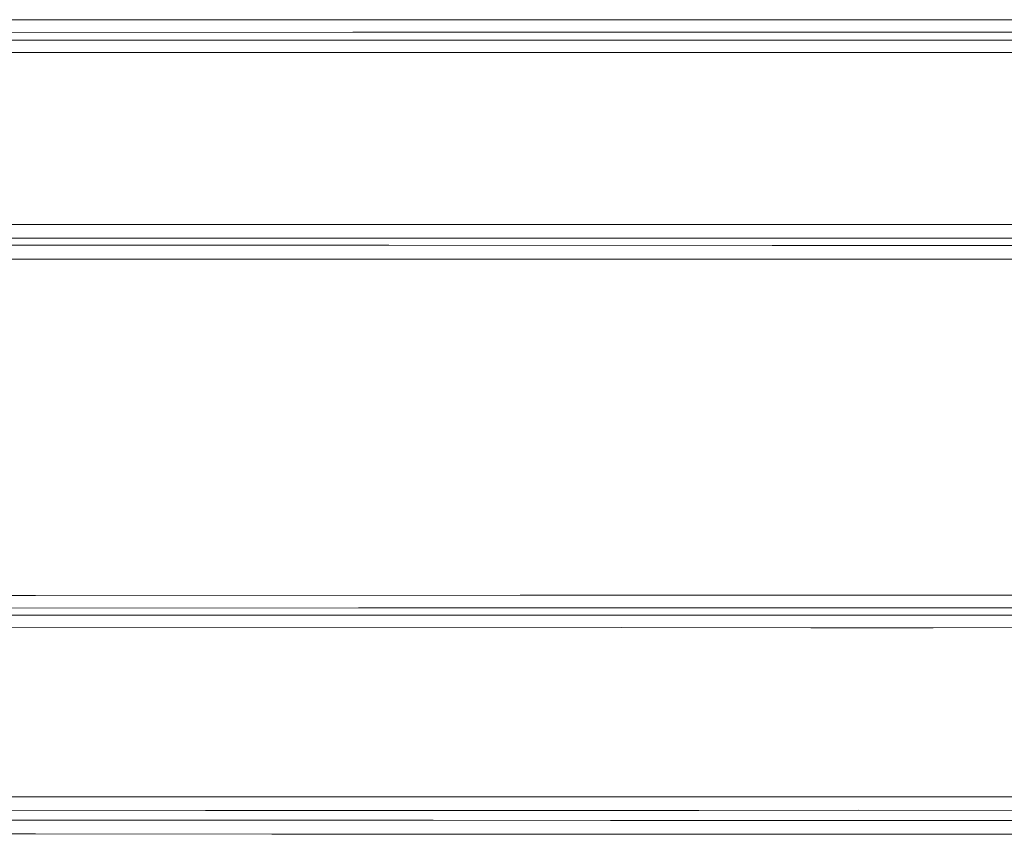
# Model space of a CAD drawing. Units: millimetres. Extents: x 835 to 9965, y -1525 to 1739.
# Drawn here: x 3167 to 3554, y -723 to -403 of the extents above; entities that cross this region are included whole.
import ezdxf

# ---------------------------------------------------------------- set-up
doc = ezdxf.new("R2010")
doc.units = ezdxf.units.MM
doc.layers.add('1', color=7, linetype='Continuous', true_color=0xffffff)

msp = doc.modelspace()

# ---------------------------------------------------------------- linework, layer by layer
at = {"layer": '1', "color": 18, "linetype": 'Continuous', "lineweight": 13}
for p, q in [((3173.569756, -403.238177), (3115.900594, -403.253794)), ((3173.569756, -403.238177), (3298.031288, -403.204471)), ((3397.910791, -403.197885), (3298.031288, -403.204471)), ((3397.910791, -403.197885), (3610.401588, -403.183818)), ((3115.984994, -408.171892), (3298.079448, -408.122391)), ((3298.079448, -408.122391), (3347.399193, -408.119112)), ((3347.399193, -408.119112), (3610.399204, -408.101559)), ((3146.349507, -411.212653), (3347.47048, -411.177725)), ((3347.47048, -411.177725), (3433.497625, -411.162794)), ((3433.497625, -411.162794), (3496.66782, -411.184579)), ((3496.66782, -411.184579), (3866.969732, -411.033607)), ((3433.514076, -416.053802), (3146.424371, -416.105211)), ((3496.674972, -416.074336), (3433.514076, -416.053802)), ((3518.276888, -416.065544), (3496.674972, -416.074336)), ((3518.276888, -416.065544), (3871.857636, -415.921409)), ((3130.498486, -483.482212), (3408.26388, -483.524382)), ((3477.822738, -483.490288), (3408.26388, -483.524382)), ((3518.276888, -483.505785), (3477.822738, -483.490288)), ((3518.276888, -483.505785), (4131.494517, -483.740895)), ((3127.507048, -488.91896), (3309.157329, -488.94757)), ((3309.157329, -488.94757), (3408.242183, -488.963187)), ((3477.815586, -488.930851), (3408.242183, -488.963187)), ((3477.815586, -488.930851), (3741.878944, -489.032328)), ((3174.650508, -491.657436), (3067.094302, -491.618785)), ((3309.081512, -491.686404), (3174.650508, -491.657436)), ((3312.151867, -491.687059), (3309.081512, -491.686404)), ((3312.151867, -491.687059), (3462.627369, -491.724908)), ((3741.882282, -491.70655), (3462.627369, -491.724908)), ((3067.162876, -497.045332), (3173.564749, -497.083664)), ((3174.581366, -497.084022), (3173.564749, -497.083664)), ((3312.108236, -497.114003), (3174.581366, -497.084022)), ((3312.108236, -497.114003), (3397.908884, -497.135639)), ((3462.614017, -497.151971), (3397.908884, -497.135639)), ((3845.703798, -497.127831), (3462.614017, -497.151971)), ((3101.239311, -629.121002), (3173.576194, -629.082501)), ((3173.576194, -629.082501), (3363.759952, -628.981352)), ((3363.759952, -628.981352), (3397.907692, -628.980637)), ((3397.907692, -628.980637), (3705.983835, -628.974676)), ((3080.059605, -634.105384), (3300.235229, -633.989155)), ((3127.508479, -636.845112), (3300.32106, -636.790454)), ((3300.235229, -633.989155), (3363.80096, -633.955598)), ((3403.454023, -636.757851), (3300.32106, -636.790454)), ((3705.980259, -633.950472), (3363.80096, -633.955598)), ((3477.830129, -636.806071), (3403.454023, -636.757851)), ((3477.830129, -636.806071), (3805.063682, -636.733949)), ((3148.554879, -641.773487), (3403.480488, -641.691089)), ((3403.480488, -641.691089), (3477.83609, -641.736805)), ((3477.83609, -641.736805), (3525.787788, -641.726196)), ((3525.787788, -641.726196), (4135.979057, -641.591318)), ((3146.390754, -708.044589), (3433.880049, -708.120227)), ((3433.880049, -708.120227), (3496.64517, -708.04435)), ((3496.64517, -708.04435), (3525.787788, -708.053589)), ((3525.787788, -708.053589), (4131.47219, -708.246318)), ((3146.332341, -713.382065), (3240.245671, -713.407651)), ((3240.245746, -713.407651), (3329.672771, -713.432014)), ((3329.672771, -713.432014), (3433.875757, -713.460445)), ((3496.642309, -713.386655), (3433.875757, -713.460445)), ((3496.642309, -713.386655), (3858.01168, -713.501811)), ((3266.314822, -717.258155), (3145.06753, -717.17447)), ((3329.595762, -717.300236), (3266.314822, -717.258155)), ((3399.126249, -717.346549), (3329.595762, -717.300236)), ((3542.658525, -717.351198), (3399.126249, -717.346549)), ((3696.606117, -717.36604), (3542.658525, -717.351198)), ((3144.99982, -722.606778), (3173.564749, -722.62609)), ((3266.268092, -722.688675), (3173.564749, -722.62609)), ((3397.907692, -722.774684), (3266.268092, -722.688675)), ((3399.099785, -722.775459), (3397.907692, -722.774684)), ((3542.657095, -722.777724), (3399.099785, -722.775459)), ((3696.606832, -722.792029), (3542.657095, -722.777724))]:
    msp.add_line(p, q, dxfattribs=at)

doc.saveas('drawing.dxf')
